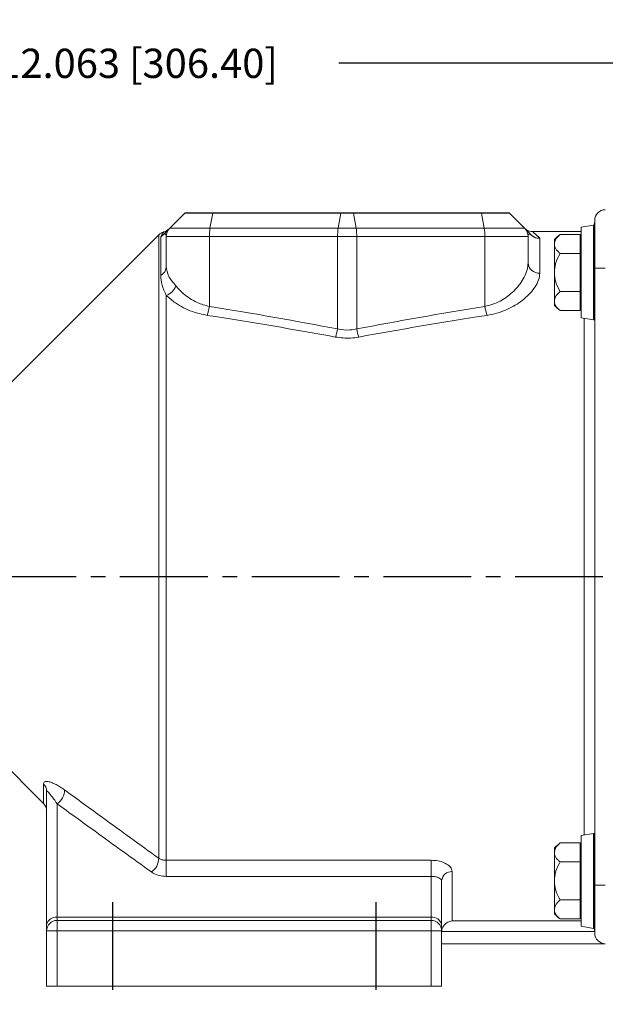
# Model space of a CAD drawing. Units: inches. Extents: x 0 to 48, y 0 to 36.
# Drawn here: x 13.4 to 18.4, y 16.9 to 25.3 of the extents above; entities that cross this region are included whole.
import ezdxf

# ---------------------------------------------------------------- set-up
doc = ezdxf.new("R2010")
doc.units = ezdxf.units.IN
doc.header["$MEASUREMENT"] = 0
doc.linetypes.add('CENTER2', pattern=[1.125, 0.75, -0.125, 0.125, -0.125])
doc.layers.add('CENTER', color=5, linetype='CENTER2')
doc.layers.add('DIM', color=1, linetype='Continuous')
doc.styles.add('ROMANS', font='romans.shx')
doc.dimstyles.new('2X 3PL', dxfattribs={"dimscale": 2, "dimtxt": 0.125, "dimasz": 0.18, "dimexe": 0.09375, "dimexo": 0.0625, "dimgap": 0.09, "dimtad": 0, "dimtih": 1, "dimtoh": 1, "dimdec": 3, "dimzin": 4, "dimdsep": 46, "dimtxsty": 'ROMANS', "dimcen": 0, "dimclrd": 256, "dimclre": 256, "dimclrt": 256, "dimadec": 0, "dimazin": 1, "dimtfac": 1, "dimtdec": 3, "dimtofl": 0, "dimtmove": 0, "dimatfit": 2, "dimfxl": 0.09, "dimtfill": 1, "dimtfillclr": 256, "dimtolj": 1, "dimtzin": 0, "dimlwd": -1, "dimlwe": -1, "dimarcsym": 0})

# ---------------------------------------------------------------- blocks, each defined once
blk = doc.blocks.new('A$C6A1C3A20')
at = {"color": 7, "linetype": 'Continuous', "lineweight": 15}
for p, q in [((6.8543, 6.7612), (6.7254, 6.6323)), ((7.0929, 6.7612), (6.8543, 6.7612)), ((7.0937, 6.7655), (6.8589, 6.7655)), ((7.0929, 6.7612), (7.0694, 6.6323)), ((8.1879, 6.7612), (7.0929, 6.7612)), ((8.1887, 6.7655), (7.0937, 6.7655)), ((8.1879, 6.7612), (8.1644, 6.6323)), ((8.2944, 6.7612), (8.1879, 6.7612)), ((8.2935, 6.7655), (8.1887, 6.7655)), ((9.3885, 6.7655), (8.2935, 6.7655)), ((8.2944, 6.7612), (8.3179, 6.6323)), ((9.3894, 6.7612), (8.2944, 6.7612)), ((9.6234, 6.7655), (9.3885, 6.7655)), ((9.4129, 6.6323), (9.3894, 6.7612)), ((9.6279, 6.7612), (9.3894, 6.7612)), ((9.7568, 6.6323), (9.6279, 6.7612)), ((10.3464, 6.6598), (10.2414, 6.6413)), ((10.3564, 6.291), (10.3564, 6.701)), ((6.6321, 6.5771), (5.2404, 5.1855)), ((6.7254, 6.6323), (7.0694, 6.6323)), ((7.0694, 6.6323), (8.1644, 6.6323)), ((8.1644, 6.6323), (8.3179, 6.6323)), ((8.3179, 6.6323), (9.4129, 6.6323)), ((9.4129, 6.6323), (9.7568, 6.6323)), ((10.2414, 6.6035), (9.8271, 6.6035)), ((10.0611, 6.5795), (10.2314, 6.5795)), ((10.2314, 6.417), (10.2314, 6.5795)), ((10.2414, 6.2545), (10.2414, 6.6413)), ((6.6485, 6.2299), (6.6485, 6.5601)), ((6.6961, 6.3046), (6.6961, 6.5616)), ((7.064, 6.5616), (6.6961, 6.5616)), ((8.159, 6.5616), (7.064, 6.5616)), ((7.064, 5.9639), (7.064, 6.5616)), ((8.159, 5.7718), (8.159, 6.5616)), ((8.3232, 6.5616), (8.159, 6.5616)), ((8.3232, 5.7718), (8.3232, 6.5616)), ((9.4182, 6.5616), (8.3232, 6.5616)), ((9.4182, 5.9639), (9.4182, 6.5616)), ((9.7861, 6.5616), (9.4182, 6.5616)), ((9.7861, 6.3366), (9.7861, 6.5616)), ((9.8861, 6.5464), (9.8861, 6.2487)), ((10.0114, 6.536), (10.0114, 6.4983)), ((10.0114, 6.4983), (10.0114, 6.2545)), ((10.2414, 6.4975), (10.2314, 6.4975)), ((10.0611, 6.417), (10.2314, 6.417)), ((10.2314, 6.092), (10.2314, 6.417)), ((10.0114, 6.2545), (10.0114, 6.0107)), ((10.2414, 5.8677), (10.2414, 6.2545)), ((10.4464, 6.291), (10.3564, 6.291)), ((10.3564, 1.018), (10.3564, 6.291)), ((6.6957, 6.0587), (6.6957, 1.2313)), ((10.0611, 6.092), (10.2314, 6.092)), ((10.2314, 5.9295), (10.2314, 6.092)), ((10.0114, 6.0107), (10.0114, 5.973)), ((10.2314, 6.0115), (10.2414, 6.0115)), ((10.0611, 5.9295), (10.2314, 5.9295)), ((10.2414, 5.8677), (10.3464, 5.8492)), ((5.2404, 2.1235), (5.6471, 1.7169)), ((5.6734, 0.6802), (5.6734, 1.8245)), ((5.7634, 1.7141), (5.7634, 0.7439)), ((10.3464, 1.4598), (10.2414, 1.4413)), ((10.2414, 1.0545), (10.2414, 1.4413)), ((10.0611, 1.3795), (10.2314, 1.3795)), ((10.2314, 1.217), (10.2314, 1.3795)), ((10.0114, 1.336), (10.0114, 1.2983)), ((10.0114, 1.2983), (10.0114, 1.0545)), ((10.2414, 1.2975), (10.2314, 1.2975)), ((6.6957, 1.2313), (8.9584, 1.2313)), ((6.6957, 1.2313), (6.6957, 1.0937)), ((8.9584, 1.2313), (8.9584, 1.0937)), ((10.0611, 1.217), (10.2314, 1.217)), ((10.2314, 0.892), (10.2314, 1.217)), ((9.1384, 1.134), (9.1384, 0.7129)), ((8.9584, 1.0937), (6.6957, 1.0937)), ((8.9584, 0.7439), (8.9584, 1.0937)), ((9.0484, 1.0571), (9.0484, 0.6802)), ((10.0114, 1.0545), (10.0114, 0.8107)), ((10.2414, 0.6677), (10.2414, 1.0545)), ((10.3564, 0.608), (10.3564, 1.018)), ((10.4464, 1.018), (10.3564, 1.018)), ((10.0611, 0.892), (10.2314, 0.892)), ((10.2314, 0.7295), (10.2314, 0.892)), ((10.0114, 0.8107), (10.0114, 0.773)), ((10.2314, 0.8115), (10.2414, 0.8115)), ((5.6734, 0.6802), (5.6734, 0.6275)), ((5.7634, 0.7439), (8.9584, 0.7439)), ((5.7634, 0.7439), (5.7634, 0.7175)), ((5.7634, 0.7175), (5.7634, 0.6275)), ((5.7634, 0.7175), (8.9584, 0.7175)), ((8.9584, 0.7439), (8.9584, 0.7175)), ((8.9584, 0.7175), (8.9584, 0.6275)), ((9.0484, 0.6275), (9.0484, 0.6802)), ((10.0611, 0.7295), (10.2314, 0.7295)), ((5.6734, 0.6275), (5.7634, 0.6275)), ((5.6734, 0.1545), (5.6734, 0.6275)), ((5.7634, 0.6275), (5.7634, 0.1545)), ((8.9584, 0.6275), (5.7634, 0.6275)), ((8.9584, 0.6275), (9.0484, 0.6275)), ((8.9584, 0.1545), (8.9584, 0.6275)), ((9.0484, 0.6275), (9.0484, 0.1545)), ((10.3563, 0.6231), (9.0486, 0.6231)), ((10.2414, 0.6677), (10.3464, 0.6492)), ((10.4464, 0.518), (9.0484, 0.518)), ((5.6734, 0.1545), (5.7634, 0.1545)), ((8.9584, 0.1545), (5.7634, 0.1545)), ((8.9584, 0.1545), (9.0484, 0.1545))]:
    blk.add_line(p, q, dxfattribs=at)
at = {"color": 8, "linetype": 'Continuous', "lineweight": 15}
for p, q in [((10.3464, 6.2545), (10.3464, 6.6598)), ((10.3522, 6.2545), (10.3522, 6.6555)), ((6.6321, 1.2476), (6.6321, 6.5771)), ((10.3464, 5.8492), (10.3464, 6.2545)), ((10.3522, 5.8535), (10.3522, 6.2545)), ((10.2664, 1.4457), (10.2664, 5.8633)), ((5.6471, 1.7169), (5.6471, 1.8827)), ((10.3464, 1.0545), (10.3464, 1.4598)), ((10.3522, 1.0545), (10.3522, 1.4555)), ((10.3464, 0.6492), (10.3464, 1.0545)), ((10.3522, 0.6535), (10.3522, 1.0545)), ((9.1384, 0.7129), (10.2414, 0.7129))]:
    blk.add_line(p, q, dxfattribs=at)
at = {"color": 7, "linetype": 'Continuous', "lineweight": 15, "flags": 128}
blk.add_lwpolyline([(10.3564, 6.6935), (10.3547, 6.6759), (10.3497, 6.6593)], dxfattribs=at)
at = {"color": 8, "linetype": 'Continuous', "lineweight": 15, "flags": 128}
blk.add_lwpolyline([(9.8271, 6.6035), (9.8336, 6.5971), (9.8534, 6.5781), (9.8861, 6.5464)], dxfattribs=at)
at = {"color": 7, "linetype": 'Continuous', "lineweight": 15}
for centre, radius, start, end in [((6.9251, 6.6905), 0.1, 131.40962, 135), ((7.2755, 6.728), 0.1856, 168.33067, 169.6796), ((8.3706, 6.7279), 0.1857, 168.33128, 169.67947), ((8.1113, 6.7279), 0.186, 10.32178, 11.66747), ((9.2071, 6.728), 0.1852, 10.31887, 11.67038), ((9.5572, 6.6905), 0.1, 45, 48.59038), ((10.4464, 6.701), 0.09, 90, 180), ((10.3473, 6.6549), 0.005, 7.18445, 100), ((9.8252, 6.5891), 0.5313, 0, 7.18445), ((6.6957, 6.5135), 0.09, 104.07478, 135), ((6.6763, 6.5712), 0.00844, 135.24385, 155.87712), ((6.6495, 6.6978), 0.1, 284.04963, 314.99988), ((6.7961, 6.5616), 0.1, 135, 180), ((7.4792, 6.5658), 0.4152, 170.77841, 180.57644), ((8.5742, 6.5658), 0.4152, 170.77836, 180.5764), ((7.9081, 6.5658), 0.4152, 359.42347, 9.22165), ((9.0031, 6.5658), 0.4152, 359.42369, 9.22143), ((9.8271, 6.7035), 0.1, 225, 271.7468), ((9.6861, 6.5616), 0.1, 0, 45), ((9.809, 6.5729), 0.00508, 8.13809, 43.49726), ((10.365, 6.1824), 0.5, 127.44385, 135), ((9.8805, 6.3431), 0.0946, 183.89729, 273.42789), ((6.6101, 6.3069), 0.0861, 296.53863, 358.4643), ((6.6515, 6.185), 0.1338, 289.28257, 340.45802), ((6.6607, 6.021), 0.4073, 340.96659, 351.94176), ((9.8216, 6.021), 0.4074, 188.05822, 199.03337), ((10.365, 6.3266), 0.5, 225, 232.49943), ((9.8252, 5.9199), 0.5313, 352.81555, 0), ((10.3473, 5.8541), 0.005, 260, 352.81555), ((7.7259, 5.8484), 0.4398, 340.59447, 349.95815), ((8.7563, 5.8485), 0.4398, 190.04205, 199.40545), ((5.5945, 1.8238), 0.079, 0.50586, 48.23458), ((5.6882, 1.8308), 0.1388, 302.7871, 0.69552), ((5.5834, 1.6532), 0.09, 0, 45), ((10.3473, 1.4549), 0.005, 7.18445, 100), ((9.8252, 1.3891), 0.5313, 0, 7.18445), ((10.365, 0.9824), 0.5, 127.44385, 135), ((6.489, 1.2506), 0.1431, 303.71021, 358.8101), ((9.1324, 1.05), 0.0842, 85.87207, 175.16866), ((10.365, 1.1266), 0.5, 225, 232.49943), ((5.7522, 0.6643), 0.0803, 81.95053, 168.57827), ((5.7634, 0.6275), 0.09, 90, 180), ((8.9697, 0.6643), 0.0803, 11.42177, 98.04943), ((8.9584, 0.6275), 0.09, 0, 90), ((9.8252, 0.7199), 0.5313, 352.81555, 0), ((10.3473, 0.6541), 0.005, 260, 352.81555), ((10.4464, 0.608), 0.09, 180, 270)]:
    blk.add_arc(centre, radius, start, end, dxfattribs=at)
for centre, ratio, start_param, end_param in [((-3.6622, 3.6545), 0.185599, 0.767601, 0.859358), ((20.1444, 3.6545), 0.185599, 2.282235, 2.373992), ((-3.6804, 3.6545), 0.179512, 0.767601, 0.859358), ((20.1627, 3.6545), 0.179512, 2.282235, 2.373992)]:
    blk.add_ellipse(centre, major_axis=(16.4279, 0), ratio=ratio, start_param=start_param, end_param=end_param, dxfattribs=at)
at = {"color": 8, "linetype": 'Continuous', "lineweight": 15}
for points, knots in [([(6.6485, 6.5601), (6.6511, 6.5639), (6.6628, 6.5811), (6.6713, 6.5965), (6.673, 6.5994), (6.6738, 6.6008)], [0, 0, 0, 0, 0.122526, 0.558507, 1, 1, 1, 1]), ([(6.6956, 6.5656), (6.6954, 6.5696), (6.6949, 6.5772), (6.6914, 6.5826), (6.6874, 6.5847), (6.6835, 6.5845), (6.6795, 6.583), (6.6759, 6.5809), (6.6719, 6.5777), (6.6698, 6.5759), (6.6688, 6.5749), (6.6686, 6.5746)], [0, 0, 0, 0, 0.273024, 0.530219, 0.703254, 0.81809, 0.893432, 0.964019, 0.986725, 0.996062, 1, 1, 1, 1]), ([(9.8141, 6.5736), (9.8134, 6.5742), (9.812, 6.5756), (9.8089, 6.5783), (9.8036, 6.5823), (9.7938, 6.586), (9.7899, 6.5816), (9.7869, 6.5738), (9.7866, 6.5684), (9.7865, 6.565)], [0, 0, 0, 0, 0.009639, 0.021044, 0.057766, 0.169, 0.608656, 0.759873, 1, 1, 1, 1])]:
    blk.add_open_spline(points, degree=3, knots=knots, dxfattribs=at)
at = {"color": 7, "linetype": 'Continuous', "lineweight": 15}
for points, knots in [([(6.6485, 6.5601), (6.6487, 6.5602), (6.6565, 6.565), (6.6635, 6.5711), (6.6703, 6.5771)], [0, 0, 0, 0, 0.017995, 1, 1, 1, 1]), ([(6.6686, 6.5746), (6.6623, 6.5694), (6.6559, 6.5641), (6.6487, 6.5602), (6.6485, 6.5601)], [0, 0, 0, 0, 0.982152, 1, 1, 1, 1]), ([(6.6703, 6.5771), (6.672, 6.5789), (6.6762, 6.5831), (6.6843, 6.5912), (6.692, 6.5988), (6.7, 6.6068), (6.7079, 6.6148), (6.7161, 6.6229), (6.7237, 6.6306), (6.7248, 6.6316), (6.7254, 6.6323)], [0, 0, 0, 0, 0.0193338, 0.0459884, 0.115849, 0.1853383, 0.2885256, 0.4419358, 0.6687182, 1, 1, 1, 1]), ([(9.7568, 6.6323), (9.7578, 6.6313), (9.7593, 6.6299), (9.7689, 6.6203), (9.7798, 6.6093), (9.7928, 6.5963), (9.804, 6.5851), (9.8101, 6.579), (9.8127, 6.5764)], [0, 0, 0, 0, 0.420568, 0.617649, 0.813867, 0.923689, 0.967835, 1, 1, 1, 1]), ([(9.8127, 6.5764), (9.8215, 6.5692), (9.8391, 6.5548), (9.8658, 6.5474), (9.8815, 6.5464), (9.8859, 6.5464), (9.8861, 6.5464)], [0, 0, 0, 0, 0.418403, 0.838692, 0.992247, 1, 1, 1, 1]), ([(9.8861, 6.5464), (9.8859, 6.5464), (9.8816, 6.5462), (9.8662, 6.5466), (9.84, 6.5529), (9.8227, 6.5667), (9.8141, 6.5736)], [0, 0, 0, 0, 0.007751, 0.161268, 0.581559, 1, 1, 1, 1]), ([(10.0611, 6.5795), (10.0445, 6.5643), (10.0167, 6.5388), (10.0129, 6.5099), (10.0114, 6.4983)], [0, 0, 0, 0, 0.59672, 1, 1, 1, 1]), ([(10.0114, 6.4983), (10.0119, 6.4925), (10.0135, 6.4709), (10.0305, 6.4427), (10.054, 6.423), (10.0611, 6.417)], [0, 0, 0, 0, 0.201317, 0.7557, 1, 1, 1, 1]), ([(10.0611, 6.417), (10.0456, 6.389), (10.0175, 6.3381), (10.0133, 6.2804), (10.0114, 6.2545)], [0, 0, 0, 0, 0.551772, 1, 1, 1, 1]), ([(9.4182, 5.9639), (9.4412, 5.9696), (9.4873, 5.981), (9.5699, 6.0193), (9.6625, 6.0865), (9.7317, 6.1705), (9.7701, 6.2466), (9.7844, 6.2977), (9.7857, 6.3269), (9.7861, 6.3366)], [0, 0, 0, 0, 0.0994244, 0.1990379, 0.4007826, 0.6414066, 0.7847687, 0.9280945, 1, 1, 1, 1]), ([(6.6957, 6.0587), (6.6817, 6.0887), (6.6538, 6.1486), (6.6503, 6.2028), (6.6485, 6.2299)], [0, 0, 0, 0, 0.500835, 1, 1, 1, 1]), ([(6.6961, 6.3046), (6.6997, 6.2774), (6.7052, 6.2358), (6.7405, 6.186), (6.7651, 6.1556), (6.7776, 6.1403)], [0, 0, 0, 0, 0.483662, 0.739174, 1, 1, 1, 1]), ([(9.8861, 6.2487), (9.8856, 6.2392), (9.884, 6.2111), (9.8665, 6.1616), (9.8302, 6.1045), (9.781, 6.0511), (9.7091, 5.9917), (9.6202, 5.941), (9.5199, 5.9044), (9.4643, 5.8936), (9.4365, 5.8881)], [0, 0, 0, 0, 0.070457, 0.210437, 0.350458, 0.469352, 0.588212, 0.792003, 0.896056, 1, 1, 1, 1]), ([(10.0114, 6.2545), (10.0136, 6.2265), (10.0182, 6.1687), (10.0465, 6.118), (10.0611, 6.092)], [0, 0, 0, 0, 0.485257, 1, 1, 1, 1]), ([(7.0458, 5.8881), (7.0026, 5.8974), (6.9301, 5.913), (6.842, 5.953), (6.7634, 5.9988), (6.7208, 6.0365), (6.6957, 6.0587)], [0, 0, 0, 0, 0.296112, 0.497353, 0.704103, 1, 1, 1, 1]), ([(6.7776, 6.1403), (6.798, 6.1174), (6.8319, 6.0793), (6.8961, 6.0317), (6.9674, 5.9903), (7.0285, 5.9736), (7.064, 5.9639)], [0, 0, 0, 0, 0.303981, 0.505855, 0.712811, 1, 1, 1, 1]), ([(10.0611, 6.092), (10.0445, 6.0767), (10.0167, 6.0512), (10.0129, 6.0223), (10.0114, 6.0107)], [0, 0, 0, 0, 0.59672, 1, 1, 1, 1]), ([(10.0114, 6.0107), (10.0119, 6.0049), (10.0135, 5.9833), (10.0305, 5.9551), (10.054, 5.9355), (10.0611, 5.9295)], [0, 0, 0, 0, 0.201317, 0.755701, 1, 1, 1, 1]), ([(8.159, 5.7718), (8.1946, 5.7662), (8.2498, 5.7575), (8.304, 5.768), (8.3232, 5.7718)], [0, 0, 0, 0, 0.644321, 1, 1, 1, 1]), ([(8.3415, 5.7023), (8.3179, 5.6987), (8.2515, 5.6885), (8.1842, 5.6969), (8.1408, 5.7023)], [0, 0, 0, 0, 0.354945, 1, 1, 1, 1]), ([(5.8271, 1.8325), (5.7991, 1.8511), (5.7565, 1.8795), (5.7077, 1.8991), (5.6753, 1.9059), (5.6519, 1.9026), (5.6485, 1.8888), (5.6471, 1.8827)], [0, 0, 0, 0, 0.32868, 0.499519, 0.670024, 0.856147, 1, 1, 1, 1]), ([(5.6734, 1.8245), (5.6742, 1.8248), (5.6762, 1.8255), (5.6924, 1.8085), (5.7212, 1.7737), (5.7494, 1.7338), (5.7634, 1.7141)], [0, 0, 0, 0, 0.1230842, 0.3019894, 0.6540046, 1, 1, 1, 1]), ([(5.8271, 1.8325), (5.935, 1.7535), (6.2025, 1.5578), (6.4716, 1.3635), (6.6321, 1.2476)], [0, 0, 0, 0, 0.403349, 1, 1, 1, 1]), ([(6.5684, 1.1316), (6.4079, 1.2471), (6.1388, 1.4408), (5.8713, 1.6355), (5.7634, 1.7141)], [0, 0, 0, 0, 0.596583, 1, 1, 1, 1]), ([(10.0611, 1.3795), (10.0445, 1.3643), (10.0167, 1.3388), (10.0129, 1.3099), (10.0114, 1.2983)], [0, 0, 0, 0, 0.596721, 1, 1, 1, 1]), ([(10.0114, 1.2983), (10.0119, 1.2925), (10.0135, 1.2709), (10.0305, 1.2427), (10.054, 1.223), (10.0611, 1.217)], [0, 0, 0, 0, 0.201317, 0.7557, 1, 1, 1, 1]), ([(6.6957, 1.2313), (6.6857, 1.2319), (6.6656, 1.2331), (6.6445, 1.2405), (6.6347, 1.2461), (6.6321, 1.2476)], [0, 0, 0, 0, 0.419921, 0.843631, 1, 1, 1, 1]), ([(9.1384, 1.134), (9.1374, 1.1416), (9.1349, 1.1595), (9.1121, 1.1869), (9.0714, 1.2112), (9.0182, 1.228), (8.9784, 1.2302), (8.9584, 1.2313)], [0, 0, 0, 0, 0.1545841, 0.3661897, 0.576452, 0.7875629, 1, 1, 1, 1]), ([(10.0611, 1.217), (10.0456, 1.189), (10.0175, 1.1381), (10.0133, 1.0804), (10.0114, 1.0545)], [0, 0, 0, 0, 0.551772, 1, 1, 1, 1]), ([(6.5684, 1.1316), (6.5737, 1.1281), (6.5935, 1.1149), (6.6358, 1.0979), (6.6757, 1.0951), (6.6957, 1.0937)], [0, 0, 0, 0, 0.154482, 0.577191, 1, 1, 1, 1]), ([(8.9584, 1.0937), (8.9684, 1.0932), (8.9885, 1.0924), (9.0153, 1.0856), (9.0355, 1.0761), (9.0467, 1.066), (9.0479, 1.0597), (9.0484, 1.0571)], [0, 0, 0, 0, 0.20291, 0.407959, 0.618198, 0.83678, 1, 1, 1, 1]), ([(10.0114, 1.0545), (10.0136, 1.0265), (10.0182, 0.9687), (10.0465, 0.918), (10.0611, 0.892)], [0, 0, 0, 0, 0.485257, 1, 1, 1, 1]), ([(10.0611, 0.892), (10.0445, 0.8767), (10.0167, 0.8512), (10.0129, 0.8223), (10.0114, 0.8107)], [0, 0, 0, 0, 0.59672, 1, 1, 1, 1]), ([(10.0114, 0.8107), (10.0119, 0.8049), (10.0135, 0.7833), (10.0305, 0.7551), (10.054, 0.7355), (10.0611, 0.7295)], [0, 0, 0, 0, 0.201316, 0.755701, 1, 1, 1, 1]), ([(9.1384, 0.7129), (9.1383, 0.7129), (9.1314, 0.7124), (9.1125, 0.7089), (9.0858, 0.6954), (9.0643, 0.6719), (9.052, 0.6477), (9.0497, 0.6313), (9.0486, 0.6231)], [0, 0, 0, 0, 0.00228, 0.177186, 0.482717, 0.701562, 0.850352, 1, 1, 1, 1]), ([(10.3495, 0.6516), (10.3503, 0.6501), (10.3545, 0.6418), (10.3555, 0.6316), (10.3563, 0.6231)], [0, 0, 0, 0, 0.1741634, 1, 1, 1, 1])]:
    blk.add_open_spline(points, degree=3, knots=knots, dxfattribs=at)
at = {"layer": 'CENTER'}
for p, q in [((13.8005, 3.6545), (0, 3.6545)), ((6.2364, 0.8742), (6.2364, 0)), ((8.4864, 0.8742), (8.4864, 0))]:
    blk.add_line(p, q, dxfattribs=at)
blk = doc.blocks.new('*D19')
at = {"layer": 'Defpoints', "color": 0, "transparency": 16777216}
for p in [(20.4715, 24.9708), (20.4715, 21.8972), (8.4085, 20.8835)]:
    blk.add_point(p, dxfattribs=at)
at = {"layer": 'DIM', "transparency": 16777216}
for p, q in [((8.4085, 21.0085), (8.4085, 25.1583)), ((20.4715, 22.0222), (20.4715, 25.1583)), ((8.7685, 24.9708), (12.7243, 24.9708)), ((20.1115, 24.9708), (16.1558, 24.9708))]:
    blk.add_line(p, q, dxfattribs=at)
for points in [[(8.7685, 25.0308), (8.7685, 24.9108), (8.4085, 24.9708)], [(20.1115, 25.0308), (20.1115, 24.9108), (20.4715, 24.9708)]]:
    blk.add_solid(points, dxfattribs=at)
at = {"layer": 'DIM', "transparency": 16777216, "insert": (14.44, 24.9708), "char_height": 0.25, "attachment_point": 5, "style": 'ROMANS', "bg_fill": 3, "box_fill_scale": 1.25, "bg_fill_color": 9, "bg_fill_true_color": 13158600, "bg_fill_transparency": 0}
blk.add_mtext('\\A1;12.063 [306.40]', dxfattribs=at)

msp = doc.modelspace()

# ---------------------------------------------------------------- block references
at = {"layer": 'DIM'}
msp.add_blockref('A$C6A1C3A20', (7.9851, 16.9287), dxfattribs=at)

# ---------------------------------------------------------------- next in the draw order: dimensions: what is measured, and where the dimension line sits
dim = msp.add_linear_dim(base=(20.4715, 24.9708), p1=(8.4085, 20.8835), p2=(20.4715, 21.8972), dimstyle='2X 3PL', dxfattribs=at)
dim.commit()
dim.dimension.update_dxf_attribs({"geometry": '*D19', "text_midpoint": (14.44, 24.9708)})

doc.saveas('drawing.dxf')
